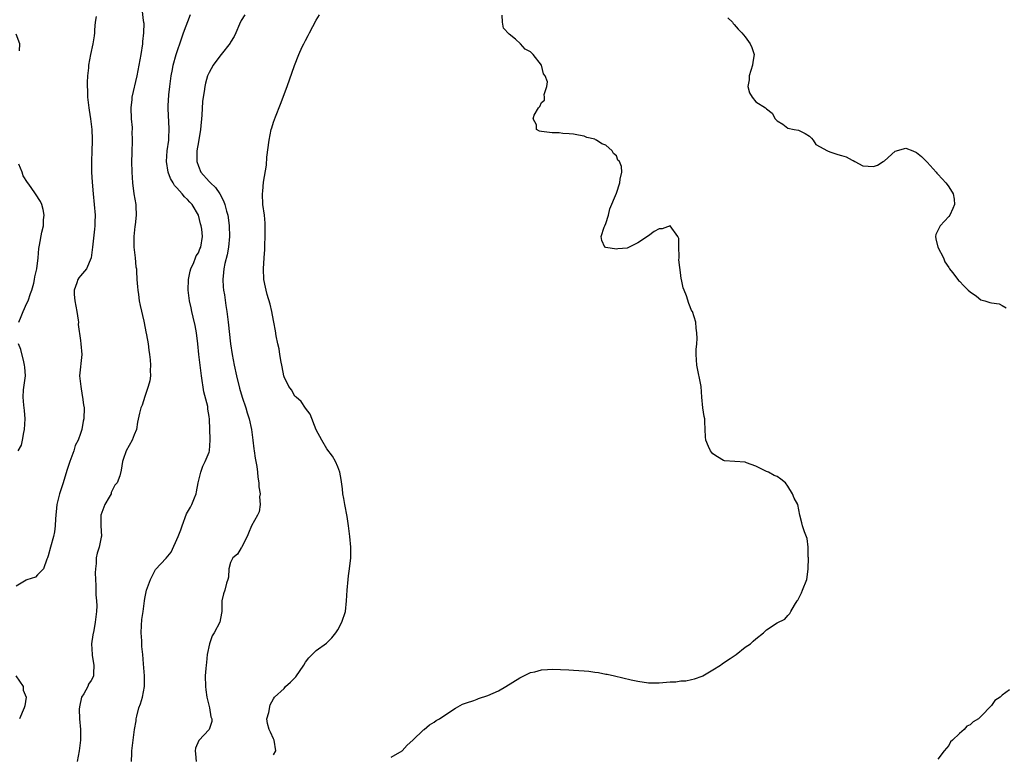
# Model space of a CAD drawing. Units: inches. Extents: x 2613000 to 2616000, y 1518000 to 1521000.
# Drawn here: x 2614546 to 2614729, y 1518828 to 1518965 of the extents above; entities that cross this region are included whole.
import ezdxf

# ---------------------------------------------------------------- set-up
doc = ezdxf.new("R2010")
doc.units = ezdxf.units.IN
doc.header["$MEASUREMENT"] = 0
doc.layers.add('LD26131518_2ft', color=53, linetype='Continuous')

msp = doc.modelspace()

# ---------------------------------------------------------------- linework, layer by layer
at = {"layer": 'LD26131518_2ft'}
for points, elevation in [([(2614568.53, 1518967), (2614568.68, 1518965.32), (2614568.77, 1518965), (2614568.8, 1518964.8), (2614568.75, 1518963), (2614568.58, 1518961.42), (2614568.57, 1518961), (2614568.28, 1518959), (2614567.91, 1518957), (2614567.49, 1518955), (2614566.59, 1518951), (2614566.56, 1518950.56), (2614566.38, 1518949), (2614566.46, 1518947), (2614566.62, 1518945.38), (2614566.63, 1518945), (2614566.61, 1518944.61), (2614566.66, 1518943), (2614566.63, 1518942.63), (2614566.59, 1518941), (2614566.56, 1518940.56), (2614566.55, 1518939), (2614566.57, 1518937), (2614566.71, 1518935), (2614566.97, 1518933), (2614567.33, 1518931), (2614567.31, 1518930.69), (2614567.4, 1518929), (2614567.19, 1518927.19), (2614567.12, 1518926.88), (2614566.93, 1518925), (2614566.97, 1518923), (2614567.21, 1518921), (2614567.35, 1518919.35), (2614567.43, 1518919), (2614567.47, 1518918.53), (2614567.55, 1518917), (2614567.63, 1518915.63), (2614567.69, 1518915), (2614567.83, 1518914.17), (2614567.98, 1518913), (2614568.14, 1518912.14), (2614568.81, 1518909.19), (2614568.87, 1518908.87), (2614569.21, 1518907.21), (2614569.35, 1518906.65), (2614569.64, 1518905), (2614569.78, 1518903.78), (2614569.91, 1518903), (2614570.01, 1518901.99), (2614570.06, 1518901), (2614570, 1518900), (2614570.04, 1518899), (2614569.93, 1518898.07), (2614569.66, 1518897), (2614569, 1518895.12), (2614568.49, 1518893.51), (2614568.29, 1518893), (2614568.02, 1518892.02), (2614567.66, 1518890.34), (2614567.43, 1518889), (2614567, 1518887.97), (2614566.64, 1518887), (2614565.54, 1518885), (2614565, 1518883.4), (2614564.83, 1518883), (2614564.58, 1518881.42), (2614564.35, 1518880.35), (2614563.83, 1518879), (2614563.42, 1518878.58), (2614563, 1518877.69), (2614562.76, 1518877.24), (2614562.71, 1518877), (2614562.37, 1518876.37), (2614561.55, 1518875), (2614560.82, 1518873), (2614560.81, 1518872.81), (2614560.79, 1518871), (2614560.92, 1518869.07), (2614560.86, 1518868.86), (2614560.48, 1518867), (2614560.11, 1518865.89), (2614559.92, 1518865), (2614559.94, 1518863.94), (2614559.79, 1518863), (2614559.76, 1518862.24), (2614559.79, 1518861), (2614559.86, 1518859.86), (2614559.9, 1518858.1), (2614560.02, 1518857), (2614560.04, 1518856.04), (2614559.98, 1518855), (2614559.76, 1518853), (2614559.47, 1518851.47), (2614559.33, 1518850.67), (2614559.09, 1518849), (2614559.16, 1518847), (2614559.21, 1518846.79), (2614559.5, 1518845), (2614559.42, 1518843.42), (2614559.46, 1518843), (2614559.31, 1518842.69), (2614559, 1518842.13), (2614558.53, 1518841.47), (2614558.36, 1518841), (2614557.62, 1518839.62), (2614557.22, 1518839), (2614556.8, 1518837.2), (2614556.78, 1518836.78), (2614556.83, 1518835), (2614557.03, 1518833), (2614557.03, 1518831), (2614556.75, 1518829), (2614556.38, 1518827)], 8130), ([(2614566.55, 1518827), (2614566.56, 1518828.56), (2614566.57, 1518829), (2614566.82, 1518831), (2614567.11, 1518833), (2614567.38, 1518834.62), (2614567.38, 1518835), (2614567.49, 1518835.49), (2614567.89, 1518837), (2614568.2, 1518837.8), (2614568.57, 1518839), (2614568.98, 1518841.02), (2614568.98, 1518843), (2614568.76, 1518845.24), (2614568.61, 1518847), (2614568.46, 1518848.46), (2614568.44, 1518849), (2614568.45, 1518849.55), (2614568.32, 1518851), (2614568.37, 1518852.37), (2614568.47, 1518853.53), (2614568.69, 1518855), (2614568.93, 1518857), (2614569, 1518857.42), (2614569.34, 1518859), (2614569.52, 1518859.52), (2614570.07, 1518861), (2614570.36, 1518861.63), (2614571, 1518862.86), (2614573, 1518864.94), (2614573.92, 1518866.08), (2614575.24, 1518869), (2614575.74, 1518870.26), (2614575.96, 1518871), (2614576.77, 1518873.23), (2614577.52, 1518874.48), (2614577.79, 1518875), (2614578.25, 1518876.25), (2614578.58, 1518877), (2614578.67, 1518877.33), (2614578.96, 1518879), (2614579.44, 1518881), (2614579.84, 1518882.16), (2614580.29, 1518883), (2614581, 1518884.77), (2614581.08, 1518885), (2614581.22, 1518887), (2614581.2, 1518887.2), (2614581.15, 1518889), (2614581.06, 1518890.94), (2614581, 1518891.42), (2614580.78, 1518892.78), (2614580.78, 1518893), (2614580.75, 1518893.25), (2614580.04, 1518896.04), (2614579.57, 1518899), (2614579.32, 1518901), (2614579.09, 1518903), (2614578.9, 1518905), (2614578.66, 1518907), (2614578.42, 1518908.42), (2614578.03, 1518909.97), (2614577.81, 1518911), (2614577.67, 1518911.67), (2614577.37, 1518913), (2614577.11, 1518915), (2614577.15, 1518917), (2614577.47, 1518918.53), (2614577.59, 1518919), (2614578.14, 1518920.14), (2614578.48, 1518921), (2614578.6, 1518921.4), (2614579, 1518921.94), (2614579.29, 1518922.71), (2614579.43, 1518923), (2614579.77, 1518925), (2614579.63, 1518926.37), (2614579.52, 1518927), (2614579.39, 1518927.39), (2614579.02, 1518929), (2614577.86, 1518931), (2614577.43, 1518931.43), (2614577, 1518931.91), (2614576.39, 1518932.39), (2614575.97, 1518933), (2614575, 1518934.08), (2614574.54, 1518934.54), (2614574.3, 1518935), (2614573.81, 1518935.81), (2614573.35, 1518937), (2614573.03, 1518939), (2614573.17, 1518941), (2614573.46, 1518943), (2614573.51, 1518943.51), (2614573.56, 1518945), (2614573.46, 1518946.54), (2614573.45, 1518947.45), (2614573.37, 1518949), (2614573.37, 1518949.37), (2614573.47, 1518951.47), (2614573.65, 1518953), (2614573.93, 1518955), (2614574.17, 1518956.17), (2614574.32, 1518957), (2614574.87, 1518959), (2614575.89, 1518962.11), (2614576.25, 1518963), (2614577.56, 1518966.44)], 8132), ([(2614587.64, 1518966.36), (2614587, 1518965.32), (2614586.67, 1518964.67), (2614585.96, 1518963), (2614585.66, 1518962.34), (2614585, 1518961.27), (2614584.91, 1518961.09), (2614583.27, 1518959), (2614583, 1518958.69), (2614581.77, 1518957), (2614581, 1518955.64), (2614580.73, 1518955), (2614580.34, 1518953.66), (2614580.2, 1518953), (2614580.1, 1518952.1), (2614579.91, 1518951), (2614579.8, 1518950.2), (2614579.64, 1518947.64), (2614579.39, 1518945), (2614579, 1518942.68), (2614578.74, 1518941), (2614578.73, 1518940.73), (2614578.73, 1518939), (2614579, 1518938.14), (2614579.47, 1518937), (2614581, 1518935.27), (2614581.15, 1518935.15), (2614581.25, 1518935), (2614582.17, 1518934.17), (2614582.98, 1518932.98), (2614583.69, 1518931.69), (2614583.93, 1518931), (2614584.25, 1518929.75), (2614584.48, 1518929), (2614584.56, 1518928.56), (2614584.75, 1518927), (2614584.82, 1518925), (2614584.65, 1518923), (2614584.39, 1518921.61), (2614583.95, 1518919.95), (2614583.75, 1518919), (2614583.7, 1518918.3), (2614583.55, 1518917), (2614583.64, 1518915.64), (2614583.7, 1518915), (2614583.86, 1518914.14), (2614584.13, 1518912.13), (2614584.32, 1518911), (2614584.57, 1518909), (2614584.99, 1518904.99), (2614585.28, 1518903), (2614585.66, 1518901), (2614586.09, 1518899), (2614586.66, 1518896.67), (2614587.16, 1518895), (2614587.85, 1518893), (2614588.1, 1518892.1), (2614588.46, 1518891), (2614588.89, 1518889), (2614589.17, 1518887), (2614589.38, 1518885.38), (2614589.44, 1518885), (2614589.62, 1518883.62), (2614589.94, 1518882.06), (2614590.05, 1518881), (2614590.09, 1518880.09), (2614590.29, 1518879), (2614590.28, 1518878.28), (2614590.5, 1518877), (2614590.43, 1518876.43), (2614590.56, 1518875), (2614590.36, 1518873.64), (2614590.04, 1518873), (2614588.9, 1518871), (2614588.36, 1518869.64), (2614588.08, 1518869), (2614587.04, 1518866.96), (2614587, 1518866.92), (2614586.29, 1518865.71), (2614585.46, 1518865), (2614585, 1518864.13), (2614584.68, 1518863), (2614584.6, 1518861.4), (2614584.51, 1518861), (2614584.27, 1518860.27), (2614583.95, 1518859), (2614583.7, 1518858.3), (2614583.36, 1518857), (2614583.4, 1518855.4), (2614583.35, 1518855), (2614583.29, 1518854.71), (2614583.03, 1518853), (2614581.94, 1518851), (2614581.55, 1518850.45), (2614581.06, 1518849), (2614580.66, 1518847), (2614580.51, 1518845.49), (2614580.44, 1518845), (2614580.38, 1518844.38), (2614580.29, 1518843), (2614580.32, 1518841), (2614580.37, 1518840.37), (2614580.59, 1518839), (2614581.1, 1518837), (2614581.35, 1518835.35), (2614581.5, 1518835), (2614581.5, 1518834.5), (2614581.03, 1518833), (2614579.1, 1518830.9), (2614578.48, 1518829.52), (2614578.38, 1518829), (2614578.47, 1518828.47), (2614578.57, 1518827)], 8134), ([(2614593, 1518828.28), (2614593.43, 1518829), (2614593.12, 1518831), (2614593.09, 1518831.09), (2614593, 1518831.21), (2614592.48, 1518832.48), (2614592.21, 1518833), (2614591.89, 1518834.11), (2614591.77, 1518835), (2614592.14, 1518836.14), (2614592.39, 1518837.61), (2614593, 1518838.73), (2614593.21, 1518839), (2614595, 1518840.66), (2614595.28, 1518841), (2614596.21, 1518841.79), (2614597, 1518842.63), (2614597.17, 1518842.83), (2614598.65, 1518845), (2614599, 1518845.56), (2614599.62, 1518846.38), (2614601, 1518847.7), (2614602.89, 1518849.11), (2614603.9, 1518850.1), (2614604.65, 1518851), (2614605, 1518851.59), (2614605.78, 1518853), (2614606.43, 1518855), (2614606.67, 1518857), (2614606.76, 1518859), (2614606.92, 1518861), (2614607, 1518861.66), (2614607.23, 1518863), (2614607.44, 1518865), (2614607.44, 1518866.56), (2614607.42, 1518867), (2614607.27, 1518869), (2614607.02, 1518870.98), (2614606.74, 1518872.74), (2614606.3, 1518875), (2614606.12, 1518876.12), (2614605.98, 1518877), (2614605.89, 1518877.89), (2614605.67, 1518879.67), (2614605.37, 1518881), (2614605, 1518882), (2614604.59, 1518883), (2614604.02, 1518884.02), (2614603, 1518885.39), (2614602.01, 1518887), (2614601, 1518888.94), (2614599.86, 1518891.86), (2614599, 1518892.95), (2614598.18, 1518894.18), (2614597.22, 1518895), (2614597.12, 1518895.12), (2614597, 1518895.23), (2614596.37, 1518896.37), (2614595.88, 1518897), (2614595, 1518898.84), (2614594.95, 1518899), (2614594.66, 1518900.66), (2614594.56, 1518901), (2614594.43, 1518901.57), (2614594.2, 1518903), (2614594.06, 1518904.06), (2614593.83, 1518905), (2614593.53, 1518906.47), (2614593.41, 1518907.41), (2614593.09, 1518909), (2614593, 1518909.34), (2614592.7, 1518911), (2614592.37, 1518912.37), (2614591.82, 1518914.18), (2614591.62, 1518915), (2614591.55, 1518915.55), (2614591.23, 1518917), (2614591.18, 1518919), (2614591.28, 1518921), (2614591.39, 1518922.61), (2614591.39, 1518923.39), (2614591.48, 1518925), (2614591.49, 1518927), (2614591.47, 1518927.47), (2614591.32, 1518929), (2614591.04, 1518930.97), (2614590.97, 1518933), (2614591, 1518933.44), (2614591.18, 1518935.18), (2614591.69, 1518938.31), (2614591.8, 1518939.8), (2614592.19, 1518943), (2614592.6, 1518945), (2614592.68, 1518945.32), (2614593, 1518946.34), (2614593.37, 1518947.37), (2614594.31, 1518949.69), (2614595.57, 1518953), (2614596.95, 1518956.95), (2614597.76, 1518959), (2614598.39, 1518960.39), (2614598.69, 1518961), (2614598.81, 1518961.19), (2614599, 1518961.61), (2614599.5, 1518962.5), (2614599.75, 1518963), (2614601, 1518965.39), (2614601.61, 1518966.39)], 8136), ([(2614615, 1518827.84), (2614617, 1518829), (2614617.94, 1518830.06), (2614619, 1518830.98), (2614621, 1518832.9), (2614621.13, 1518833), (2614622.14, 1518833.86), (2614623, 1518834.37), (2614623.36, 1518834.64), (2614624.01, 1518835), (2614625, 1518835.68), (2614627, 1518836.98), (2614628.29, 1518837.71), (2614629, 1518837.97), (2614630.39, 1518838.39), (2614631, 1518838.64), (2614631.24, 1518838.76), (2614633, 1518839.31), (2614635, 1518840.19), (2614636.39, 1518841), (2614639, 1518842.64), (2614639.71, 1518843), (2614641, 1518843.61), (2614641.76, 1518843.76), (2614643, 1518844.12), (2614644.16, 1518844.16), (2614645, 1518844.25), (2614648.12, 1518844.12), (2614649, 1518844.03), (2614650.02, 1518844.02), (2614651, 1518843.93), (2614651.88, 1518843.88), (2614653, 1518843.7), (2614653.64, 1518843.64), (2614655, 1518843.33), (2614655.29, 1518843.29), (2614656.62, 1518843), (2614659.77, 1518842.23), (2614661, 1518841.98), (2614663, 1518841.72), (2614665, 1518841.7), (2614667, 1518841.85), (2614668.09, 1518841.91), (2614669, 1518842.04), (2614669.93, 1518842.07), (2614671, 1518842.31), (2614671.58, 1518842.42), (2614673, 1518842.93), (2614673.15, 1518843), (2614675, 1518844.1), (2614676.41, 1518845), (2614676.73, 1518845.27), (2614677, 1518845.42), (2614678.24, 1518846.24), (2614679.13, 1518846.87), (2614679.36, 1518847), (2614681, 1518848.33), (2614682, 1518849), (2614682.51, 1518849.49), (2614683, 1518849.9), (2614684.42, 1518851), (2614685, 1518851.6), (2614687, 1518852.92), (2614688.45, 1518853.55), (2614689, 1518854.25), (2614689.38, 1518854.62), (2614689.55, 1518855), (2614690.2, 1518856.2), (2614690.73, 1518857), (2614690.86, 1518857.14), (2614691.53, 1518858.47), (2614691.75, 1518859), (2614692.51, 1518861), (2614692.59, 1518861.41), (2614692.81, 1518863), (2614692.82, 1518865), (2614692.79, 1518865.21), (2614692.79, 1518867), (2614692.62, 1518868.62), (2614692.11, 1518869.89), (2614691.74, 1518871), (2614691.57, 1518871.57), (2614691.22, 1518873), (2614690.85, 1518875), (2614690.16, 1518876.16), (2614689.88, 1518877), (2614689, 1518878.4), (2614688.52, 1518879), (2614687.68, 1518879.68), (2614687, 1518880.19), (2614686.42, 1518880.42), (2614685.38, 1518881), (2614685, 1518881.15), (2614683, 1518882.11), (2614681.25, 1518882.75), (2614681, 1518882.86), (2614677.14, 1518883.14), (2614677, 1518883.18), (2614675.85, 1518883.85), (2614675, 1518884.47), (2614674.75, 1518884.75), (2614674.58, 1518885), (2614674.2, 1518885.8), (2614673.71, 1518887), (2614673.63, 1518887.63), (2614673.56, 1518889), (2614673.52, 1518890.48), (2614673.47, 1518891), (2614673.39, 1518891.39), (2614673.15, 1518893), (2614672.95, 1518895), (2614672.84, 1518897), (2614672, 1518901), (2614671.9, 1518903), (2614671.9, 1518903.9), (2614672, 1518905), (2614672.05, 1518905.95), (2614672, 1518907), (2614671.89, 1518907.89), (2614671.79, 1518909), (2614671.17, 1518911), (2614671.1, 1518911.1), (2614670.51, 1518912.51), (2614670.05, 1518913.95), (2614669.64, 1518915), (2614669.44, 1518915.44), (2614669.13, 1518917), (2614669.08, 1518917.08), (2614669, 1518917.77), (2614668.63, 1518920.63), (2614668.71, 1518921), (2614668.73, 1518921.27), (2614668.66, 1518923), (2614668.62, 1518924.62), (2614668.49, 1518925), (2614667, 1518927), (2614665.55, 1518926.45), (2614665, 1518926.43), (2614664.06, 1518925.94), (2614663, 1518925.12), (2614661, 1518923.82), (2614659.35, 1518923), (2614659, 1518922.86), (2614657.29, 1518922.71), (2614657, 1518922.63), (2614655.04, 1518922.96), (2614655, 1518922.95), (2614654.85, 1518923), (2614654.25, 1518924.25), (2614654.14, 1518925), (2614654.74, 1518926.74), (2614654.81, 1518927), (2614655, 1518927.43), (2614655.5, 1518929), (2614655.8, 1518930.2), (2614657, 1518933.12), (2614657.63, 1518935), (2614657.72, 1518935.72), (2614658.02, 1518937), (2614657.92, 1518938.08), (2614657.55, 1518939), (2614657.25, 1518939.25), (2614657, 1518940.05), (2614656.47, 1518940.47), (2614656.21, 1518941), (2614655, 1518942.05), (2614654.29, 1518942.29), (2614653.3, 1518943), (2614653.07, 1518943.07), (2614653, 1518943.15), (2614651.47, 1518943.47), (2614651, 1518943.75), (2614649.9, 1518943.9), (2614649, 1518944.08), (2614648.2, 1518944.2), (2614647, 1518944.25), (2614646.33, 1518944.33), (2614645, 1518944.38), (2614643, 1518944.61), (2614642.67, 1518944.67), (2614642.12, 1518945), (2614642.12, 1518945.88), (2614641.46, 1518947), (2614641.65, 1518947.65), (2614642.48, 1518949), (2614642.73, 1518949.27), (2614643, 1518950), (2614643.56, 1518950.44), (2614643.6, 1518951), (2614643.51, 1518951.51), (2614644.03, 1518953), (2614644.12, 1518953.88), (2614643.72, 1518955), (2614643.39, 1518955.39), (2614643.03, 1518957), (2614641.49, 1518959), (2614641.23, 1518959.23), (2614641, 1518959.48), (2614639.99, 1518959.99), (2614639.12, 1518961), (2614638.18, 1518961.82), (2614637, 1518962.76), (2614635.91, 1518963.91), (2614635.73, 1518965), (2614635.7, 1518966.3)], 8138), ([(2614559.91, 1518966.09), (2614559.74, 1518965), (2614559.59, 1518963.59), (2614559.59, 1518963), (2614559.55, 1518962.45), (2614559.28, 1518961), (2614558.86, 1518959), (2614558.52, 1518957), (2614558.48, 1518956.48), (2614558.31, 1518955), (2614558.26, 1518953.74), (2614558.26, 1518953), (2614558.3, 1518952.3), (2614558.34, 1518951), (2614558.54, 1518949), (2614558.62, 1518948.62), (2614558.87, 1518947), (2614559, 1518946), (2614559.1, 1518945), (2614559.19, 1518943.19), (2614559.17, 1518942.83), (2614559.15, 1518941), (2614559.08, 1518939), (2614559.09, 1518937), (2614559.18, 1518935.18), (2614559.36, 1518933), (2614559.57, 1518931), (2614559.72, 1518929), (2614559.67, 1518927.67), (2614559.68, 1518927), (2614559.65, 1518926.35), (2614559.27, 1518923), (2614558.97, 1518921), (2614558.12, 1518919), (2614557, 1518917.67), (2614556.71, 1518917.29), (2614556.53, 1518917), (2614556.34, 1518916.34), (2614555.81, 1518915), (2614555.81, 1518914.19), (2614555.95, 1518913), (2614556.33, 1518911), (2614556.59, 1518909.41), (2614556.61, 1518909), (2614556.59, 1518908.59), (2614557, 1518905.57), (2614557.09, 1518905), (2614557.23, 1518903), (2614556.81, 1518899), (2614557, 1518897.52), (2614557.05, 1518897), (2614557.33, 1518895.33), (2614557.41, 1518895), (2614557.56, 1518893.56), (2614557.67, 1518893), (2614557.61, 1518891), (2614557.48, 1518890.52), (2614557.24, 1518889), (2614557, 1518888.24), (2614556.59, 1518887), (2614556.02, 1518885.98), (2614555.76, 1518885), (2614555.01, 1518883), (2614554.5, 1518881.5), (2614554.08, 1518880.08), (2614553.77, 1518879), (2614553.12, 1518877), (2614552.6, 1518875), (2614552.32, 1518872.32), (2614552.3, 1518871), (2614552.15, 1518869.85), (2614551.98, 1518869), (2614551.42, 1518867), (2614551, 1518865.39), (2614550.88, 1518865), (2614550.75, 1518864.75), (2614550.11, 1518863), (2614549, 1518861.86), (2614548.6, 1518861.4), (2614547, 1518860.93), (2614546.86, 1518860.86), (2614545, 1518859.74)], 8128), ([(2614677.81, 1518965.81), (2614678.63, 1518965), (2614678.77, 1518964.77), (2614679, 1518964.6), (2614679.73, 1518963.73), (2614680.4, 1518963), (2614681, 1518962.28), (2614681.95, 1518961), (2614682.26, 1518960.26), (2614682.7, 1518959), (2614682.44, 1518957.56), (2614682.4, 1518957), (2614681.76, 1518955), (2614681.76, 1518954.24), (2614681.55, 1518953), (2614681.85, 1518951.85), (2614682.35, 1518951), (2614683, 1518950.17), (2614684.81, 1518949), (2614684.92, 1518948.92), (2614685, 1518948.83), (2614686.04, 1518948.04), (2614686.63, 1518947), (2614687, 1518946.59), (2614688.03, 1518945.97), (2614689, 1518945.25), (2614690.15, 1518945), (2614691, 1518944.84), (2614692.22, 1518944.22), (2614693, 1518943.74), (2614693.37, 1518943.37), (2614693.72, 1518943), (2614694.19, 1518942.19), (2614696.36, 1518941), (2614696.8, 1518940.8), (2614697, 1518940.77), (2614698.33, 1518940.33), (2614699, 1518940.15), (2614699.86, 1518939.86), (2614701, 1518939.25), (2614701.19, 1518939.19), (2614701.48, 1518939), (2614703, 1518938.22), (2614705, 1518938.06), (2614705.7, 1518938.3), (2614706.79, 1518939), (2614707, 1518939.15), (2614709, 1518940.93), (2614711, 1518941.52), (2614712.3, 1518941), (2614713, 1518940.69), (2614713.94, 1518939.94), (2614715, 1518938.86), (2614716.68, 1518937), (2614716.81, 1518936.81), (2614717, 1518936.64), (2614717.8, 1518935.8), (2614718.48, 1518935), (2614718.69, 1518934.69), (2614719, 1518934.31), (2614719.82, 1518933), (2614720, 1518932), (2614720.06, 1518931), (2614719.76, 1518930.24), (2614719.19, 1518929), (2614719, 1518928.76), (2614717.41, 1518927), (2614716.61, 1518925.39), (2614716.51, 1518925), (2614716.57, 1518924.57), (2614716.96, 1518923), (2614718, 1518921), (2614718.3, 1518920.3), (2614719, 1518919.24), (2614719.14, 1518919), (2614719.72, 1518918.28), (2614720.7, 1518917), (2614720.81, 1518916.81), (2614721, 1518916.68), (2614721.81, 1518915.81), (2614722.66, 1518915), (2614723, 1518914.66), (2614724.16, 1518913.84), (2614725, 1518913.21), (2614725.74, 1518913), (2614726.68, 1518912.68), (2614727, 1518912.6), (2614728.41, 1518912.41), (2614729, 1518912.13), (2614729.72, 1518911.72)], 8140), ([(2614545.65, 1518959.65), (2614545.67, 1518961), (2614545, 1518962.79)], 8126), ([(2614545.5, 1518909), (2614545.92, 1518910.08), (2614546.29, 1518911), (2614547, 1518912.56), (2614547.22, 1518913), (2614547.66, 1518914.34), (2614547.92, 1518915), (2614548.27, 1518916.27), (2614548.43, 1518917), (2614548.51, 1518917.49), (2614548.84, 1518919), (2614549.09, 1518921), (2614549.26, 1518922.74), (2614549.37, 1518923.37), (2614549.81, 1518925.81), (2614550.1, 1518927), (2614550.13, 1518928.13), (2614550.21, 1518929), (2614550.02, 1518930.02), (2614549.78, 1518931), (2614549.55, 1518931.55), (2614548.63, 1518933), (2614547.82, 1518934.18), (2614547.2, 1518935), (2614547.1, 1518935.1), (2614546.34, 1518936.34), (2614546.15, 1518937), (2614545.49, 1518938.51)], 8126), ([(2614545.39, 1518885), (2614545.97, 1518886.03), (2614546.2, 1518887), (2614546.41, 1518888.41), (2614546.57, 1518889), (2614546.66, 1518891), (2614546.54, 1518892.54), (2614546.49, 1518893), (2614546.45, 1518893.55), (2614546.31, 1518895), (2614546.4, 1518896.4), (2614546.73, 1518899), (2614546.64, 1518900.64), (2614546.59, 1518901), (2614546.41, 1518901.59), (2614545.89, 1518903.89), (2614545.47, 1518905)], 8126), ([(2614544.92, 1518843), (2614546.29, 1518841), (2614546.34, 1518840.34), (2614546.87, 1518839), (2614546.63, 1518837.37), (2614546.51, 1518837), (2614545.63, 1518835)], 8128), ([(2614730.37, 1518840.37), (2614729, 1518839.37), (2614728.6, 1518839), (2614727.6, 1518838.4), (2614727, 1518837.48), (2614725, 1518835.41), (2614724.55, 1518835), (2614723.57, 1518834.43), (2614723, 1518833.85), (2614722.39, 1518833.61), (2614721.91, 1518833), (2614721, 1518832.25), (2614719.71, 1518831), (2614719.33, 1518830.67), (2614719, 1518830.01), (2614718.13, 1518829), (2614717, 1518827.47)], 8140)]:
    msp.add_lwpolyline(points, dxfattribs=dict(at, elevation=elevation))

doc.saveas('drawing.dxf')
